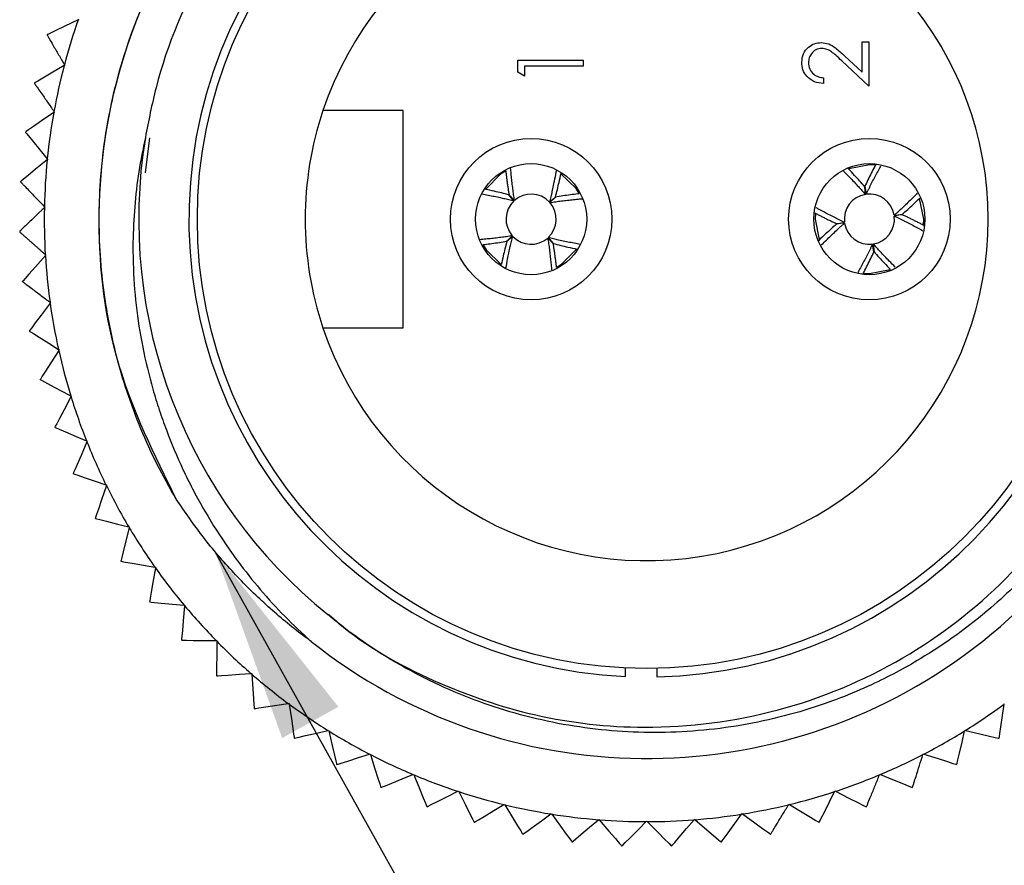
# Model space of a CAD drawing. Units: inches. Extents: x 0.4 to 16.6, y 0.2 to 10.8.
# Drawn here: x 4.3 to 5.1, y 3.8 to 4.5 of the extents above; entities that cross this region are included whole.
import ezdxf

# ---------------------------------------------------------------- set-up
doc = ezdxf.new("R2010")
doc.units = ezdxf.units.IN
doc.header["$MEASUREMENT"] = 0
doc.dimstyles.new('SLDDIMSTYLE4', dxfattribs={"dimtxt": 0.18, "dimasz": 0.156, "dimexe": 0, "dimexo": 0.0625, "dimgap": 0, "dimtad": 0, "dimtih": 1, "dimtoh": 1, "dimdec": 0, "dimrnd": 1e-09, "dimzin": 0, "dimdsep": 46, "dimtxsty": 'Standard', "dimsah": 1, "dimcen": 0.09, "dimadec": 0, "dimazin": 0, "dimtfac": 0.156, "dimtdec": 0, "dimtofl": 0, "dimtmove": 0, "dimatfit": 3, "dimfxl": 0, "dimfrac": 2, "dimtolj": 1, "dimtzin": 0, "dimarcsym": 0})

msp = doc.modelspace()

# ---------------------------------------------------------------- linework, layer by layer
at = {"color": 7, "linetype": 'Continuous', "lineweight": 25}
for p, q in [((4.38456, 4.45489), (4.38407, 4.45465)), ((5.00907, 4.43719), (5.01441, 4.43719)), ((5.00907, 4.41295), (5.00907, 4.43719)), ((5.01441, 4.43719), (5.01441, 4.4018)), ((4.73465, 4.41287), (4.73465, 4.4225)), ((4.73465, 4.4225), (4.78674, 4.4225)), ((4.78674, 4.4225), (4.78674, 4.41783)), ((5.01441, 4.4018), (4.99285, 4.422)), ((4.99516, 4.42599), (5.00907, 4.41295)), ((4.37335, 4.41841), (4.37287, 4.41814)), ((4.37307, 4.41889), (4.37335, 4.41841)), ((4.73999, 4.40981), (4.73465, 4.41287)), ((4.78674, 4.41783), (4.73999, 4.41783)), ((4.73999, 4.41783), (4.73999, 4.40981)), ((4.97835, 4.40848), (4.97835, 4.4038)), ((4.36507, 4.38116), (4.36462, 4.38085)), ((4.36475, 4.38161), (4.36507, 4.38116)), ((4.64304, 4.38235), (4.57923, 4.38235)), ((4.64304, 4.20912), (4.64304, 4.38235)), ((4.44097, 4.36065), (4.43734, 4.33256)), ((4.35977, 4.34337), (4.35935, 4.34302)), ((4.35942, 4.34379), (4.35977, 4.34337)), ((4.78343, 4.3161), (4.78103, 4.32007)), ((5.01174, 4.31549), (5.01115, 4.32165)), ((5.01125, 4.32166), (5.01239, 4.31558)), ((4.7315, 4.31031), (4.72755, 4.31507)), ((4.72762, 4.31514), (4.73199, 4.31075)), ((4.75977, 4.30943), (4.76454, 4.31339)), ((4.7646, 4.31332), (4.76022, 4.30895)), ((4.3575, 4.30528), (4.3571, 4.3049)), ((4.35712, 4.30567), (4.3575, 4.30528)), ((5.03464, 4.29888), (5.0408, 4.29948)), ((5.04082, 4.29938), (5.03473, 4.29823)), ((4.98896, 4.29209), (4.99504, 4.29324)), ((4.99514, 4.29259), (4.98897, 4.29199)), ((4.7258, 4.27815), (4.73019, 4.28252)), ((4.73063, 4.28204), (4.72587, 4.27808)), ((4.76279, 4.27633), (4.75842, 4.28072)), ((4.7589, 4.28116), (4.76286, 4.2764)), ((5.01853, 4.26981), (5.01738, 4.27589)), ((5.01803, 4.27598), (5.01863, 4.26982)), ((4.35785, 4.26749), (4.35826, 4.26712)), ((4.35826, 4.26712), (4.35789, 4.26671)), ((5.01025, 4.25268), (5.01489, 4.25243)), ((4.36161, 4.22948), (4.36204, 4.22915)), ((4.36204, 4.22915), (4.36171, 4.22871)), ((4.57923, 4.20912), (4.64304, 4.20912)), ((4.36837, 4.1919), (4.36884, 4.1916)), ((4.36884, 4.1916), (4.36854, 4.19114)), ((4.37811, 4.15496), (4.37859, 4.15471)), ((4.37859, 4.15471), (4.37833, 4.15422)), ((4.39074, 4.11892), (4.39124, 4.11871)), ((4.39124, 4.11871), (4.39103, 4.1182)), ((4.4062, 4.084), (4.40672, 4.08383)), ((4.40672, 4.08383), (4.40654, 4.08331)), ((4.42439, 4.05042), (4.42492, 4.05028)), ((4.42492, 4.05028), (4.42478, 4.04975)), ((4.44518, 4.01838), (4.44572, 4.01829)), ((4.44572, 4.01829), (4.44563, 4.01775)), ((4.46846, 3.98811), (4.469, 3.98806)), ((4.469, 3.98806), (4.46895, 3.98751)), ((4.49406, 3.95977), (4.49461, 3.95977)), ((4.49461, 3.95977), (4.49461, 3.95922)), ((4.52184, 3.93356), (4.52239, 3.9336)), ((4.52239, 3.9336), (4.52243, 3.93305)), ((4.82035, 3.93113), (4.82043, 3.93787)), ((4.84543, 3.93756), (4.84534, 3.93082)), ((4.55161, 3.90964), (4.55216, 3.90972)), ((4.55216, 3.90972), (4.55224, 3.90918)), ((5.12242, 3.90918), (5.1225, 3.90972)), ((4.58319, 3.88816), (4.58373, 3.88828)), ((4.58373, 3.88828), (4.58385, 3.88775)), ((5.09081, 3.88775), (5.09093, 3.88828)), ((5.09093, 3.88828), (5.09147, 3.88816)), ((4.61638, 3.86926), (4.6169, 3.86942)), ((4.6169, 3.86942), (4.61707, 3.8689)), ((5.05759, 3.8689), (5.05776, 3.86942)), ((5.05776, 3.86942), (5.05828, 3.86926)), ((4.59004, 3.86117), (4.59037, 3.86098)), ((5.08429, 3.86098), (5.08462, 3.86117)), ((4.65096, 3.85305), (4.65147, 3.85326)), ((4.65147, 3.85326), (4.65167, 3.85275)), ((5.02298, 3.85275), (5.02319, 3.85326)), ((5.02319, 3.85326), (5.0237, 3.85305)), ((4.62534, 3.8429), (4.6257, 3.84273)), ((4.68672, 3.83964), (4.68721, 3.83989)), ((4.68721, 3.83989), (4.68746, 3.8394)), ((4.9872, 3.8394), (4.98745, 3.83989)), ((4.98745, 3.83989), (4.98794, 3.83964)), ((5.04931, 3.8429), (5.04896, 3.84273)), ((4.72343, 3.82912), (4.7239, 3.8294)), ((4.7239, 3.8294), (4.72419, 3.82894)), ((4.95047, 3.82894), (4.95076, 3.8294)), ((4.95076, 3.8294), (4.95123, 3.82912)), ((4.76087, 3.82155), (4.76131, 3.82187)), ((4.76131, 3.82187), (4.76163, 3.82142)), ((4.79878, 3.81697), (4.7992, 3.81732)), ((4.7992, 3.81732), (4.79955, 3.81691)), ((4.83694, 3.81542), (4.83733, 3.81581)), ((4.83733, 3.81581), (4.83772, 3.81542)), ((4.8751, 3.81691), (4.87546, 3.81732)), ((4.87546, 3.81732), (4.87588, 3.81697)), ((4.91303, 3.82142), (4.91335, 3.82187)), ((4.91335, 3.82187), (4.91379, 3.82155)), ((4.73838, 3.80562), (4.73876, 3.80555))]:
    msp.add_line(p, q, dxfattribs=at)
at = {"color": 7, "linetype": 'Continuous', "lineweight": 25, "flags": 128}
for points in [[(4.38407, 4.45465), (4.37333, 4.4495), (4.36629, 4.44612), (4.36206, 4.44409), (4.35996, 4.44308), (4.35946, 4.44284)], [(4.35946, 4.44284), (4.35945, 4.4428), (4.35943, 4.44275), (4.35942, 4.44271), (4.3594, 4.44266), (4.35939, 4.44261), (4.35938, 4.44257), (4.35936, 4.44252), (4.35935, 4.44248)], [(4.37287, 4.41814), (4.36258, 4.41215), (4.35583, 4.40822), (4.35178, 4.40587), (4.34976, 4.40469), (4.34928, 4.40441)], [(4.34928, 4.40441), (4.34927, 4.40437), (4.34926, 4.40432), (4.34925, 4.40427), (4.34924, 4.40422), (4.34923, 4.40418), (4.34922, 4.40413), (4.34921, 4.40408), (4.3492, 4.40404)], [(4.36462, 4.38085), (4.35484, 4.37406), (4.34841, 4.36961), (4.34456, 4.36694), (4.34265, 4.36561), (4.34219, 4.36529)], [(4.34214, 4.36491), (4.34275, 4.36416), (4.34443, 4.36211), (4.34786, 4.35791), (4.35361, 4.35089), (4.35942, 4.34379)], [(4.35935, 4.34302), (4.35014, 4.33548), (4.34409, 4.33053), (4.34047, 4.32756), (4.33866, 4.32609), (4.33823, 4.32574)], [(4.72472, 4.33389), (4.72087, 4.33156), (4.70908, 4.31962)], [(5.01935, 4.33881), (5.01489, 4.33904), (4.99851, 4.33583)], [(4.78103, 4.32007), (4.76899, 4.33193), (4.76898, 4.33193)], [(5.05796, 4.29123), (5.0582, 4.29573), (5.05494, 4.3122)], [(4.3571, 4.3049), (4.35496, 4.30284), (4.35281, 4.30077), (4.35065, 4.2987), (4.34852, 4.29665), (4.34705, 4.29524), (4.34562, 4.29386), (4.34422, 4.29252), (4.34288, 4.29123), (4.34195, 4.29034), (4.34108, 4.2895), (4.34025, 4.28871), (4.33951, 4.28799), (4.33899, 4.28749), (4.33853, 4.28705), (4.33814, 4.28667), (4.33782, 4.28637), (4.33765, 4.28621), (4.33753, 4.28609), (4.33745, 4.28601), (4.33742, 4.28599)], [(4.97181, 4.30017), (4.97158, 4.29573), (4.97478, 4.27941)], [(4.33742, 4.28599), (4.33743, 4.28594), (4.33743, 4.28589), (4.33743, 4.28584), (4.33743, 4.28579), (4.33743, 4.28575), (4.33743, 4.2857), (4.33743, 4.28565), (4.33743, 4.2856)], [(4.70706, 4.27522), (4.70938, 4.2714), (4.72124, 4.25966)], [(4.76575, 4.25761), (4.76954, 4.25991), (4.78125, 4.27173)], [(4.35789, 4.26671), (4.34999, 4.25781), (4.3448, 4.25196), (4.3417, 4.24846), (4.34015, 4.24671), (4.33978, 4.2463)], [(5.01489, 4.25243), (5.03146, 4.25572), (5.03147, 4.25573)], [(4.36171, 4.22871), (4.35455, 4.21921), (4.34984, 4.21297), (4.34702, 4.20923), (4.34561, 4.20737), (4.34528, 4.20693)], [(4.34535, 4.20655), (4.34617, 4.20602), (4.3484, 4.2046), (4.35298, 4.20169), (4.36063, 4.19682), (4.36837, 4.1919)], [(4.36854, 4.19114), (4.36215, 4.1811), (4.35795, 4.1745), (4.35544, 4.17055), (4.35419, 4.16858), (4.35389, 4.16811)], [(4.35399, 4.16774), (4.35485, 4.16729), (4.35719, 4.16605), (4.36198, 4.16351), (4.37, 4.15926), (4.37811, 4.15496)], [(4.37833, 4.15422), (4.37276, 4.14371), (4.3691, 4.1368), (4.36691, 4.13266), (4.36582, 4.1306), (4.36556, 4.13011)], [(4.36569, 4.12974), (4.36658, 4.12936), (4.36901, 4.12831), (4.37399, 4.12616), (4.38232, 4.12256), (4.39074, 4.11892)], [(4.39103, 4.1182), (4.38631, 4.10728), (4.38321, 4.1001), (4.38135, 4.0958), (4.38043, 4.09366), (4.38021, 4.09315)], [(4.38037, 4.0928), (4.38128, 4.09248), (4.38379, 4.09163), (4.38892, 4.08988), (4.39751, 4.08696), (4.4062, 4.084)], [(4.40654, 4.08331), (4.40271, 4.07204), (4.40019, 4.06464), (4.39868, 4.0602), (4.39793, 4.05799), (4.39775, 4.05747)], [(4.39793, 4.05713), (4.39888, 4.05689), (4.40144, 4.05624), (4.4067, 4.05491), (4.41549, 4.05268), (4.42439, 4.05042)], [(4.42478, 4.04975), (4.42185, 4.03821), (4.41993, 4.03064), (4.41878, 4.0261), (4.41821, 4.02384), (4.41807, 4.0233)], [(4.41828, 4.02298), (4.41924, 4.02281), (4.42185, 4.02237), (4.42719, 4.02145), (4.43614, 4.01993), (4.44518, 4.01838)], [(4.44563, 4.01775), (4.44363, 4.00602), (4.44231, 3.99831), (4.44153, 3.9937), (4.44113, 3.9914), (4.44104, 3.99085)], [(4.44104, 3.99085), (4.44107, 3.99081), (4.4411, 3.99077), (4.44113, 3.99074), (4.44116, 3.9907), (4.44119, 3.99066), (4.44122, 3.99062), (4.44125, 3.99058), (4.44128, 3.99054)], [(4.44128, 3.99054), (4.44224, 3.99046), (4.44488, 3.99022), (4.45028, 3.98974), (4.45932, 3.98893), (4.46846, 3.98811)], [(4.46895, 3.98751), (4.46789, 3.97565), (4.46719, 3.96787), (4.46677, 3.96321), (4.46656, 3.96088), (4.46652, 3.96033)], [(4.46678, 3.96004), (4.46775, 3.96003), (4.47039, 3.96001), (4.47582, 3.95995), (4.48489, 3.95986), (4.49406, 3.95977)], [(4.49461, 3.95922), (4.49449, 3.94731), (4.49441, 3.9395), (4.49436, 3.93482), (4.49434, 3.93248), (4.49434, 3.93193)], [(4.49462, 3.93166), (4.49559, 3.93173), (4.49823, 3.93191), (4.50364, 3.93229), (4.51269, 3.93292), (4.52184, 3.93356)], [(4.52243, 3.93305), (4.52325, 3.92118), (4.5238, 3.91338), (4.52412, 3.90871), (4.52429, 3.90638), (4.52432, 3.90583)], [(4.49434, 3.93193), (4.49437, 3.93189), (4.49441, 3.93186), (4.49444, 3.93183), (4.49448, 3.9318), (4.49451, 3.93176), (4.49455, 3.93173), (4.49458, 3.9317), (4.49462, 3.93166)], [(4.52463, 3.90559), (4.52559, 3.90573), (4.5282, 3.90612), (4.53357, 3.90693), (4.54254, 3.90828), (4.55161, 3.90964)], [(4.52432, 3.90583), (4.52436, 3.9058), (4.5244, 3.90577), (4.52444, 3.90574), (4.52448, 3.90571), (4.52451, 3.90568), (4.52455, 3.90565), (4.52459, 3.90562), (4.52463, 3.90559)], [(4.55224, 3.90918), (4.55401, 3.89741), (4.55517, 3.88968), (4.55586, 3.88505), (4.55621, 3.88274), (4.55629, 3.88219)], [(5.11837, 3.88219), (5.11851, 3.88315), (5.1189, 3.88577), (5.11971, 3.89113), (5.12106, 3.9001), (5.12242, 3.90918)], [(4.55661, 3.88197), (4.55756, 3.88219), (4.56014, 3.88279), (4.56542, 3.88402), (4.57425, 3.88608), (4.58319, 3.88816)], [(4.58385, 3.88775), (4.58655, 3.87616), (4.58832, 3.86854), (4.58938, 3.86398), (4.58991, 3.86171), (4.59004, 3.86117)], [(5.08462, 3.86117), (5.08484, 3.86212), (5.08544, 3.86469), (5.08667, 3.86998), (5.08873, 3.87881), (5.09081, 3.88775)], [(5.09147, 3.88816), (5.10306, 3.88546), (5.11067, 3.88369), (5.11523, 3.88263), (5.11751, 3.8821), (5.11805, 3.88197)], [(4.55629, 3.88219), (4.55633, 3.88216), (4.55637, 3.88214), (4.55641, 3.88211), (4.55645, 3.88208), (4.55649, 3.88206), (4.55653, 3.88203), (4.55657, 3.882), (4.55661, 3.88197)], [(5.11805, 3.88197), (5.11809, 3.882), (5.11813, 3.88203), (5.11817, 3.88206), (5.11821, 3.88208), (5.11825, 3.88211), (5.11829, 3.88214), (5.11833, 3.88216), (5.11837, 3.88219)], [(4.59037, 3.86098), (4.5913, 3.86127), (4.59382, 3.86208), (4.59899, 3.86372), (4.60763, 3.86647), (4.61638, 3.86926)], [(4.61707, 3.8689), (4.62068, 3.85756), (4.62305, 3.85011), (4.62447, 3.84565), (4.62518, 3.84342), (4.62534, 3.8429)], [(5.05828, 3.86926), (5.06962, 3.86565), (5.07707, 3.86328), (5.08153, 3.86186), (5.08376, 3.86115), (5.08429, 3.86098)], [(4.6257, 3.84273), (4.62659, 3.8431), (4.62904, 3.8441), (4.63407, 3.84615), (4.64246, 3.84958), (4.65096, 3.85305)], [(4.65167, 3.85275), (4.65617, 3.84173), (4.65913, 3.83449), (4.6609, 3.83016), (4.66178, 3.828), (4.66199, 3.82749)], [(5.0237, 3.85305), (5.03472, 3.84855), (5.04196, 3.84559), (5.04629, 3.84382), (5.04845, 3.84294), (5.04896, 3.84273)], [(4.66236, 3.82735), (4.66322, 3.82779), (4.66559, 3.82898), (4.67043, 3.83142), (4.67853, 3.83551), (4.68672, 3.83964)], [(4.68746, 3.8394), (4.69282, 3.82877), (4.69634, 3.82179), (4.69845, 3.81761), (4.6995, 3.81553), (4.69975, 3.81504)], [(4.97491, 3.81504), (4.97535, 3.8159), (4.97654, 3.81827), (4.97898, 3.82311), (4.98307, 3.83121), (4.9872, 3.8394)], [(4.98794, 3.83964), (4.99857, 3.83428), (5.00555, 3.83076), (5.00973, 3.82865), (5.01181, 3.8276), (5.0123, 3.82735)], [(4.70012, 3.81493), (4.70095, 3.81543), (4.70321, 3.81681), (4.70784, 3.81963), (4.71559, 3.82435), (4.72343, 3.82912)], [(4.72419, 3.82894), (4.73037, 3.81877), (4.73444, 3.81209), (4.73687, 3.80809), (4.73809, 3.8061), (4.73838, 3.80562)], [(4.95123, 3.82912), (4.96139, 3.82293), (4.96807, 3.81887), (4.97207, 3.81643), (4.97407, 3.81522), (4.97454, 3.81493)], [(4.73876, 3.80555), (4.73954, 3.80612), (4.74169, 3.80767), (4.74608, 3.81085), (4.75343, 3.81617), (4.76087, 3.82155)], [(4.76163, 3.82142), (4.76861, 3.81178), (4.77319, 3.80545), (4.77594, 3.80165), (4.7773, 3.79976), (4.77763, 3.79931)], [(4.77801, 3.79927), (4.77875, 3.7999), (4.78077, 3.80161), (4.78489, 3.80513), (4.7918, 3.81102), (4.79878, 3.81697)], [(4.79955, 3.81691), (4.80728, 3.80785), (4.81235, 3.8019), (4.81538, 3.79834), (4.8169, 3.79656), (4.81726, 3.79614)], [(4.81764, 3.79612), (4.81833, 3.79681), (4.8202, 3.79868), (4.82404, 3.80252), (4.83045, 3.80893), (4.83694, 3.81542)], [(4.83772, 3.81542), (4.84613, 3.807), (4.85166, 3.80148), (4.85497, 3.79817), (4.85662, 3.79651), (4.85701, 3.79612)], [(4.8574, 3.79614), (4.85803, 3.79688), (4.85975, 3.79889), (4.86327, 3.80302), (4.86915, 3.80992), (4.8751, 3.81691)], [(4.87588, 3.81697), (4.88493, 3.80925), (4.89088, 3.80418), (4.89445, 3.80114), (4.89623, 3.79962), (4.89665, 3.79927)], [(4.89703, 3.79931), (4.8976, 3.8001), (4.89915, 3.80224), (4.90233, 3.80664), (4.90765, 3.81399), (4.91303, 3.82142)], [(4.91379, 3.82155), (4.92344, 3.81457), (4.92977, 3.80999), (4.93356, 3.80724), (4.93546, 3.80587), (4.9359, 3.80555)], [(4.9359, 3.80555), (4.93595, 3.80556), (4.936, 3.80557), (4.93605, 3.80558), (4.93609, 3.80559), (4.93614, 3.8056), (4.93619, 3.80561), (4.93624, 3.80561), (4.93628, 3.80562)], [(4.77763, 3.79931), (4.77768, 3.79931), (4.77772, 3.7993), (4.77777, 3.79929), (4.77782, 3.79929), (4.77787, 3.79928), (4.77792, 3.79928), (4.77796, 3.79927), (4.77801, 3.79927)], [(4.89665, 3.79927), (4.89669, 3.79927), (4.89674, 3.79928), (4.89679, 3.79928), (4.89684, 3.79929), (4.89689, 3.79929), (4.89693, 3.7993), (4.89698, 3.79931), (4.89703, 3.79931)]]:
    msp.add_lwpolyline(points, dxfattribs=at)
at = {"color": 7, "linetype": 'Continuous', "lineweight": 25}
for centre, radius in [((4.83733, 4.29573), 0.35827), ((4.7452, 4.29573), 0.06437), ((5.01489, 4.29573), 0.06437), ((4.7452, 4.29573), 0.04429), ((5.01489, 4.29573), 0.04429)]:
    msp.add_circle(centre, radius, dxfattribs=at)
for centre, radius, start, end in [((4.83733, 4.29573), 0.43, 231.54401, 98.84177), ((4.83733, 4.29573), 0.365, 271.25819, 267.33305), ((4.83733, 4.29573), 0.27224, 198.55102, 161.44898), ((4.83741, 4.29571), 0.4804, 160.67964, 165.14338), ((4.83733, 4.29573), 0.48031, 165.23592, 169.70046), ((4.83736, 4.29573), 0.48034, 169.79318, 174.25744), ((4.83732, 4.29573), 0.27224, 161.44868, 198.55132), ((4.46881, 4.34735), 0.12788, 171.93508, 172.10835), ((4.83733, 4.29573), 0.405, 170.73918, 231.11042), ((4.83728, 4.29574), 0.48027, 174.34956, 178.8145), ((4.21062, 4.3332), 0.12783, 356.4782, 356.65155), ((4.7452, 4.29573), 0.02, 133.23143, 221.35556), ((4.7452, 4.29573), 0.02, 43.23178, 131.35575), ((5.01489, 4.29573), 0.02, 99.04368, 187.16777), ((5.01489, 4.29573), 0.02, 9.04364, 97.16753), ((4.83708, 4.29573), 0.48006, 178.90574, 183.3726), ((4.7452, 4.29573), 0.02, 313.23143, 41.35556), ((5.01489, 4.29573), 0.02, 279.04369, 7.16777), ((5.01489, 4.29573), 0.02, 189.04364, 277.16753), ((4.7452, 4.29573), 0.02, 223.23179, 311.35575), ((4.83731, 4.29573), 0.4803, 183.46399, 187.92866), ((4.21192, 4.23334), 0.12851, 5.616, 5.78843), ((4.83742, 4.29575), 0.48041, 188.02123, 192.48487), ((4.47137, 4.22957), 0.12811, 190.18046, 190.35344), ((4.83744, 4.29576), 0.48043, 192.57831, 197.04175), ((4.22433, 4.13366), 0.13406, 14.727, 14.89228), ((4.83725, 4.29571), 0.48023, 197.13442, 201.59969), ((4.23531, 4.08414), 0.13813, 19.27817, 19.43858), ((4.83743, 4.29578), 0.48043, 201.69254, 206.156), ((4.24915, 4.03476), 0.14348, 23.85989, 24.01435), ((4.83754, 4.29585), 0.48055, 206.24995, 210.71225), ((4.26106, 3.98306), 0.15563, 28.42049, 28.56288), ((4.83737, 4.29576), 0.48036, 210.80611, 215.27018), ((4.53608, 4.09984), 0.14066, 212.9665, 213.12405), ((4.83734, 4.29574), 0.48033, 215.36289, 219.82728), ((4.83738, 4.29578), 0.48038, 219.91972, 224.38361), ((4.32289, 3.83001), 0.19394, 42.10329, 42.21755), ((4.83735, 4.29576), 0.48035, 224.47692, 228.94108), ((4.83726, 4.29565), 0.48021, 229.03324, 233.49875), ((4.83732, 4.29572), 0.4803, 233.59043, 238.05507), ((4.83734, 4.29572), 0.4803, 301.94493, 306.40957), ((4.83734, 4.29575), 0.48033, 238.14762, 242.61199), ((4.83732, 4.29575), 0.48033, 297.38801, 301.85238), ((4.83732, 4.29571), 0.48029, 242.70446, 247.16925), ((4.83734, 4.29571), 0.48029, 292.83075, 297.29554), ((4.83729, 4.29562), 0.48019, 247.26079, 251.72648), ((4.83735, 4.29569), 0.48026, 288.27369, 292.73872), ((4.83734, 4.29576), 0.48034, 251.81854, 256.28285), ((4.83732, 4.29576), 0.48034, 283.71715, 288.18146), ((4.73857, 4.03176), 0.21815, 249.44911, 249.55069), ((4.83734, 4.29579), 0.48037, 256.37561, 260.83964), ((4.83733, 4.29571), 0.48029, 279.16, 283.62474), ((4.93609, 4.03176), 0.21815, 290.44931, 290.55089), ((4.83733, 4.29575), 0.48033, 260.93236, 265.39669), ((4.83734, 4.29584), 0.48042, 265.48949, 269.953), ((4.83733, 4.29565), 0.48023, 270.04611, 274.51141), ((4.83733, 4.29575), 0.48033, 274.60331, 279.06764), ((4.78855, 4.12483), 0.32227, 254.00456, 254.07329), ((4.8861, 4.12483), 0.32227, 285.92671, 285.99544), ((4.82967, 4.10328), 0.30739, 267.68661, 267.75867), ((4.84499, 4.10328), 0.30739, 272.24133, 272.31339)]:
    msp.add_arc(centre, radius, start, end, dxfattribs=at)
for points, knots in [([(4.77124, 4.72062), (4.78051, 4.72175), (4.79909, 4.72399), (4.82724, 4.72505), (4.86392, 4.7242), (4.90114, 4.71972), (4.93842, 4.71152), (4.96775, 4.70285), (5.00359, 4.68937), (5.03781, 4.67244), (5.07004, 4.65234), (5.09466, 4.63444), (5.12486, 4.60894), (5.1525, 4.5802), (5.17621, 4.54974), (5.19217, 4.52603), (5.21097, 4.49382), (5.22707, 4.45857), (5.23936, 4.42198), (5.24657, 4.39432), (5.25361, 4.35777), (5.25704, 4.31927), (5.25639, 4.28082), (5.25392, 4.25244), (5.24834, 4.21591), (5.23881, 4.17887), (5.22555, 4.14327), (5.21395, 4.11764), (5.19668, 4.08522), (5.17549, 4.05351), (5.15119, 4.0243), (5.13176, 4.00396), (5.10153, 3.97615), (5.06337, 3.94855), (5.02194, 3.92658), (4.97911, 3.9084), (4.92596, 3.89281), (4.8571, 3.88476), (4.78743, 3.88841), (4.71977, 3.90356), (4.65535, 3.93021), (4.61074, 3.95809), (4.58785, 3.97662), (4.58306, 3.9805)], [0, 0, 0, 0, 0.016886, 0.033844, 0.050906, 0.083221, 0.101429, 0.119912, 0.138491, 0.170638, 0.188756, 0.207151, 0.225642, 0.26021, 0.279013, 0.295407, 0.31187, 0.346439, 0.365242, 0.381638, 0.398104, 0.43254, 0.451276, 0.467619, 0.484031, 0.518072, 0.536553, 0.552701, 0.568916, 0.602957, 0.621439, 0.637588, 0.653804, 0.695699, 0.722293, 0.738483, 0.779813, 0.821961, 0.863292, 0.905441, 0.94673, 0.988861, 1, 1, 1, 1]), ([(4.46215, 4.07264), (4.44489, 4.10756), (4.41042, 4.17727), (4.39596, 4.29443), (4.41074, 4.41039), (4.45549, 4.51769), (4.52582, 4.60747), (4.6054, 4.67232), (4.66519, 4.694), (4.68973, 4.70291)], [0, 0, 0, 0, 0.151715, 0.302906, 0.454304, 0.605702, 0.751942, 0.898181, 1, 1, 1, 1]), ([(4.58382, 3.98057), (4.58629, 3.97838), (4.61094, 3.95647), (4.66565, 3.92614), (4.74846, 3.89726), (4.84227, 3.88686), (4.94339, 3.89986), (5.04272, 3.94129), (5.12688, 4.00618), (5.19177, 4.09035), (5.23318, 4.18967), (5.24698, 4.29638), (5.23287, 4.40172), (5.19242, 4.5), (5.12712, 4.58552), (5.04159, 4.65083), (4.94331, 4.69127), (4.83798, 4.70539), (4.73126, 4.69159), (4.63195, 4.65018), (4.54773, 4.58529), (4.48307, 4.50112), (4.44964, 4.42267), (4.44019, 4.37419), (4.43761, 4.36091)], [0, 0, 0, 0, 0.00468, 0.046835, 0.087498, 0.128801, 0.179736, 0.23067, 0.279868, 0.329067, 0.380001, 0.430935, 0.480134, 0.529332, 0.580266, 0.6312, 0.680399, 0.729598, 0.780532, 0.831466, 0.880665, 0.929863, 0.980797, 1, 1, 1, 1]), ([(4.46215, 4.07264), (4.457, 4.08171), (4.44672, 4.09986), (4.43379, 4.12843), (4.42272, 4.158), (4.41378, 4.18858), (4.40712, 4.21968), (4.40275, 4.25101), (4.40065, 4.28252), (4.40083, 4.31437), (4.40348, 4.3477), (4.40896, 4.3822), (4.41769, 4.41777), (4.42953, 4.45289), (4.44429, 4.4868), (4.46173, 4.51911), (4.48155, 4.5495), (4.50388, 4.57819), (4.52869, 4.60514), (4.55603, 4.63015), (4.58673, 4.65406), (4.60934, 4.66777), (4.62127, 4.67501)], [0, 0, 0, 0, 0.045088, 0.090176, 0.135497, 0.181546, 0.227843, 0.272931, 0.318253, 0.364301, 0.410599, 0.462721, 0.515205, 0.56883, 0.62285, 0.674972, 0.727455, 0.779577, 0.832061, 0.885687, 0.939706, 1, 1, 1, 1]), ([(4.35935, 4.44248), (4.35951, 4.4422), (4.36012, 4.44115), (4.36163, 4.43855), (4.36451, 4.43361), (4.36847, 4.42679), (4.37153, 4.42153), (4.37307, 4.41889)], [0, 0, 0, 0, 0.035576, 0.1325906, 0.331296, 0.6637273, 1, 1, 1, 1]), ([(4.96099, 4.42079), (4.96121, 4.42311), (4.96164, 4.42775), (4.96588, 4.43291), (4.97103, 4.43603), (4.97466, 4.43636), (4.97647, 4.43652)], [0, 0, 0, 0, 0.279893, 0.559231, 0.779591, 1, 1, 1, 1]), ([(4.97647, 4.43652), (4.97854, 4.43631), (4.98267, 4.43589), (4.98892, 4.43172), (4.99279, 4.42816), (4.99516, 4.42599)], [0, 0, 0, 0, 0.279293, 0.559154, 1, 1, 1, 1]), ([(4.97689, 4.43185), (4.97528, 4.43163), (4.97206, 4.43119), (4.96865, 4.42801), (4.96662, 4.42435), (4.96643, 4.42182), (4.96633, 4.42055)], [0, 0, 0, 0, 0.2791224, 0.5589797, 0.779352, 1, 1, 1, 1]), ([(4.99285, 4.422), (4.99127, 4.4235), (4.98866, 4.42597), (4.98482, 4.42916), (4.98114, 4.43143), (4.97831, 4.43171), (4.97689, 4.43185)], [0, 0, 0, 0, 0.3405425, 0.560843, 0.7805903, 1, 1, 1, 1]), ([(4.97835, 4.4038), (4.97582, 4.40411), (4.97076, 4.40471), (4.96497, 4.40916), (4.9615, 4.41481), (4.96116, 4.4188), (4.96099, 4.42079)], [0, 0, 0, 0, 0.280034, 0.559518, 0.779668, 1, 1, 1, 1]), ([(4.96633, 4.42055), (4.96651, 4.41877), (4.96688, 4.41522), (4.97012, 4.4112), (4.9742, 4.40903), (4.97697, 4.40866), (4.97835, 4.40848)], [0, 0, 0, 0, 0.279698, 0.558849, 0.779169, 1, 1, 1, 1]), ([(4.3492, 4.40404), (4.34938, 4.40377), (4.35007, 4.40278), (4.35179, 4.4003), (4.35505, 4.39561), (4.35954, 4.38912), (4.36301, 4.38412), (4.36475, 4.38161)], [0, 0, 0, 0, 0.03557, 0.132588, 0.331298, 0.663732, 1, 1, 1, 1]), ([(4.43761, 4.36091), (4.43574, 4.35178), (4.43199, 4.33346), (4.42879, 4.30548), (4.42761, 4.28114), (4.42784, 4.25499), (4.42982, 4.227), (4.43507, 4.19343), (4.44183, 4.16566), (4.44856, 4.14376), (4.45614, 4.12225), (4.46498, 4.10126), (4.47506, 4.08086), (4.48594, 4.06088), (4.49801, 4.04157), (4.51349, 4.01983), (4.52907, 4.0003), (4.54856, 3.97881), (4.56278, 3.96562), (4.56991, 3.95901)], [0, 0, 0, 0, 0.063044, 0.126399, 0.190207, 0.227771, 0.303214, 0.379733, 0.457331, 0.496297, 0.534616, 0.611538, 0.65016, 0.688473, 0.765388, 0.804007, 0.868899, 0.934278, 1, 1, 1, 1]), ([(4.72495, 4.33419), (4.725, 4.33375), (4.72515, 4.33233), (4.72545, 4.32994), (4.72582, 4.327), (4.72621, 4.32404), (4.72664, 4.32108), (4.7271, 4.3181), (4.72745, 4.31613), (4.72762, 4.31514)], [0, 0, 0, 0, 0.069871, 0.222071, 0.375616, 0.530802, 0.688015, 0.842463, 1, 1, 1, 1]), ([(4.73199, 4.31075), (4.73186, 4.31152), (4.7316, 4.31305), (4.73125, 4.31533), (4.73093, 4.31758), (4.73052, 4.32071), (4.73005, 4.32469), (4.72952, 4.32954), (4.72913, 4.33348), (4.72892, 4.3358), (4.72885, 4.33652)], [0, 0, 0, 0, 0.09047, 0.17922, 0.266641, 0.353003, 0.543351, 0.730816, 0.916271, 1, 1, 1, 1]), ([(4.76537, 4.33507), (4.7649, 4.33257), (4.76379, 4.32673), (4.76227, 4.31956), (4.76086, 4.31352), (4.76014, 4.31081), (4.75977, 4.30943)], [0, 0, 0, 0, 0.291013, 0.679593, 0.837437, 1, 1, 1, 1]), ([(4.99424, 4.33396), (4.99586, 4.33235), (4.99988, 4.32834), (5.00477, 4.32324), (5.00897, 4.31868), (5.01081, 4.31656), (5.01174, 4.31549)], [0, 0, 0, 0, 0.268801, 0.669553, 0.832345, 1, 1, 1, 1]), ([(5.01115, 4.32165), (5.00981, 4.32319), (5.00719, 4.32623), (5.00276, 4.33106), (4.99964, 4.33431), (4.99789, 4.33613)], [0, 0, 0, 0, 0.31182, 0.613819, 1, 1, 1, 1]), ([(5.01996, 4.33933), (5.01968, 4.3388), (5.01847, 4.33654), (5.0164, 4.33247), (5.01374, 4.32713), (5.01208, 4.32348), (5.01125, 4.32166)], [0, 0, 0, 0, 0.091362, 0.390049, 0.695231, 1, 1, 1, 1]), ([(5.01239, 4.31558), (5.01272, 4.31629), (5.01336, 4.3177), (5.01436, 4.31978), (5.01536, 4.32182), (5.01678, 4.32464), (5.01862, 4.32821), (5.02092, 4.33251), (5.02272, 4.33584), (5.02377, 4.33774), (5.02404, 4.33823)], [0, 0, 0, 0, 0.092226, 0.1827, 0.271821, 0.359859, 0.553908, 0.745015, 0.934068, 1, 1, 1, 1]), ([(4.76454, 4.31339), (4.76507, 4.31536), (4.7661, 4.31924), (4.76758, 4.32553), (4.7685, 4.32984), (4.76901, 4.33222)], [0, 0, 0, 0, 0.316293, 0.62262, 1, 1, 1, 1]), ([(4.33821, 4.32535), (4.33843, 4.32512), (4.33927, 4.32425), (4.34136, 4.32207), (4.34531, 4.31795), (4.35078, 4.31226), (4.355, 4.30788), (4.35712, 4.30567)], [0, 0, 0, 0, 0.035578, 0.13259, 0.331299, 0.663732, 1, 1, 1, 1]), ([(4.72755, 4.31507), (4.72558, 4.3156), (4.72169, 4.31664), (4.71545, 4.31811), (4.71117, 4.31902), (4.70882, 4.31952)], [0, 0, 0, 0, 0.318062, 0.626094, 1, 1, 1, 1]), ([(4.70614, 4.31586), (4.70691, 4.31572), (4.70932, 4.31526), (4.71339, 4.31446), (4.71835, 4.31344), (4.72234, 4.31257), (4.72536, 4.31187), (4.72738, 4.31138), (4.72944, 4.31086), (4.73081, 4.31049), (4.7315, 4.31031)], [0, 0, 0, 0, 0.091006, 0.283488, 0.478205, 0.676185, 0.755483, 0.835712, 0.917107, 1, 1, 1, 1]), ([(4.76022, 4.30895), (4.76099, 4.30908), (4.76252, 4.30934), (4.7648, 4.30969), (4.76705, 4.31), (4.77017, 4.31042), (4.77416, 4.31089), (4.77901, 4.31141), (4.78287, 4.3118), (4.78512, 4.31201), (4.78577, 4.31207)], [0, 0, 0, 0, 0.091214, 0.180707, 0.268845, 0.35592, 0.54785, 0.736861, 0.92386, 1, 1, 1, 1]), ([(4.78361, 4.31598), (4.78318, 4.31593), (4.7808, 4.31568), (4.77644, 4.31512), (4.77053, 4.31432), (4.76658, 4.31365), (4.7646, 4.31332)], [0, 0, 0, 0, 0.067338, 0.373906, 0.687162, 1, 1, 1, 1]), ([(5.05309, 4.31634), (5.05267, 4.31592), (5.05107, 4.31431), (5.04826, 4.31153), (5.04463, 4.308), (5.04166, 4.30519), (5.03939, 4.30309), (5.03784, 4.30168), (5.03626, 4.30027), (5.03518, 4.29935), (5.03464, 4.29888)], [0, 0, 0, 0, 0.070881, 0.267622, 0.466657, 0.669021, 0.750072, 0.832074, 0.915277, 1, 1, 1, 1]), ([(5.0408, 4.29948), (5.04235, 4.30081), (5.04539, 4.30344), (5.05017, 4.30782), (5.05338, 4.3109), (5.05516, 4.31261)], [0, 0, 0, 0, 0.314657, 0.61941, 1, 1, 1, 1]), ([(4.99504, 4.29324), (4.99433, 4.29356), (4.99292, 4.29421), (4.99084, 4.29521), (4.9888, 4.29621), (4.98598, 4.29762), (4.98242, 4.29947), (4.97811, 4.30176), (4.9748, 4.30356), (4.97292, 4.3046), (4.97244, 4.30486)], [0, 0, 0, 0, 0.092415, 0.183076, 0.272377, 0.360589, 0.555036, 0.746535, 0.935971, 1, 1, 1, 1]), ([(4.97146, 4.30071), (4.97194, 4.30046), (4.97327, 4.29975), (4.97549, 4.29861), (4.97813, 4.29727), (4.9808, 4.29593), (4.9835, 4.29462), (4.98622, 4.29333), (4.98804, 4.29251), (4.98896, 4.29209)], [0, 0, 0, 0, 0.082386, 0.232539, 0.384014, 0.537113, 0.692213, 0.844578, 1, 1, 1, 1]), ([(5.03473, 4.29823), (5.03544, 4.29791), (5.03686, 4.29726), (5.03894, 4.29626), (5.04098, 4.29526), (5.04379, 4.29385), (5.04736, 4.292), (5.05166, 4.28971), (5.05502, 4.28789), (5.05694, 4.28682), (5.05746, 4.28654)], [0, 0, 0, 0, 0.0918801, 0.1820164, 0.2708004, 0.3585008, 0.551822, 0.742212, 0.9305513, 1, 1, 1, 1]), ([(5.05869, 4.29056), (5.05809, 4.29088), (5.05663, 4.29165), (5.05428, 4.29286), (5.05165, 4.2942), (5.04897, 4.29554), (5.04628, 4.29685), (5.04356, 4.29814), (5.04174, 4.29896), (5.04082, 4.29938)], [0, 0, 0, 0, 0.101911, 0.24887, 0.397122, 0.546963, 0.698762, 0.847885, 1, 1, 1, 1]), ([(4.98897, 4.29199), (4.98743, 4.29066), (4.98439, 4.28803), (4.97951, 4.28356), (4.97621, 4.28039), (4.97433, 4.27859)], [0, 0, 0, 0, 0.308367, 0.607026, 1, 1, 1, 1]), ([(4.9766, 4.27504), (4.97705, 4.2755), (4.97868, 4.27713), (4.98152, 4.27994), (4.98515, 4.28347), (4.98812, 4.28628), (4.99039, 4.28838), (4.99193, 4.28979), (4.99352, 4.29119), (4.99459, 4.29212), (4.99514, 4.29259)], [0, 0, 0, 0, 0.075275, 0.271086, 0.469179, 0.670586, 0.751254, 0.832868, 0.915677, 1, 1, 1, 1]), ([(4.33743, 4.2856), (4.33745, 4.28559), (4.33758, 4.28547), (4.33782, 4.28525), (4.33818, 4.28494), (4.33875, 4.28443), (4.33941, 4.28385), (4.34023, 4.28312), (4.3414, 4.28208), (4.34276, 4.28088), (4.34434, 4.27947), (4.34579, 4.27818), (4.34745, 4.27671), (4.34919, 4.27517), (4.35094, 4.27362), (4.35267, 4.27208), (4.35437, 4.27057), (4.3561, 4.26904), (4.35726, 4.268), (4.35785, 4.26749)], [0, 0, 0, 0, 0.0021842, 0.0199573, 0.0355757, 0.0544173, 0.1031432, 0.1325856, 0.175677, 0.2755461, 0.3312971, 0.4082598, 0.4894299, 0.5752025, 0.6637297, 0.7458527, 0.8292821, 0.9143307, 1, 1, 1, 1]), ([(4.73019, 4.28252), (4.72942, 4.28239), (4.72789, 4.28213), (4.72561, 4.28178), (4.72336, 4.28147), (4.72023, 4.28105), (4.71624, 4.28058), (4.7114, 4.28006), (4.70737, 4.27965), (4.70496, 4.27943), (4.70415, 4.27936)], [0, 0, 0, 0, 0.089537, 0.177383, 0.263901, 0.349374, 0.537774, 0.723308, 0.906868, 1, 1, 1, 1]), ([(4.72512, 4.25687), (4.72557, 4.25922), (4.72665, 4.2649), (4.72814, 4.27191), (4.72955, 4.27795), (4.73027, 4.28066), (4.73063, 4.28204)], [0, 0, 0, 0, 0.277614, 0.673537, 0.834365, 1, 1, 1, 1]), ([(4.75842, 4.28072), (4.75855, 4.27995), (4.75881, 4.27842), (4.75915, 4.27614), (4.75947, 4.27389), (4.75988, 4.27076), (4.76036, 4.26677), (4.76088, 4.26193), (4.76126, 4.25812), (4.76147, 4.25592), (4.76152, 4.25532)], [0, 0, 0, 0, 0.091789, 0.181833, 0.27053, 0.35815, 0.551275, 0.741474, 0.929633, 1, 1, 1, 1]), ([(4.78443, 4.27558), (4.78361, 4.27573), (4.78114, 4.2762), (4.77702, 4.27701), (4.77206, 4.27803), (4.76807, 4.2789), (4.76505, 4.2796), (4.76302, 4.28009), (4.76097, 4.28061), (4.7596, 4.28098), (4.7589, 4.28116)], [0, 0, 0, 0, 0.09684, 0.288087, 0.481554, 0.678264, 0.757052, 0.836767, 0.917639, 1, 1, 1, 1]), ([(4.70664, 4.27547), (4.70712, 4.27553), (4.70955, 4.27578), (4.71397, 4.27635), (4.71988, 4.27715), (4.72383, 4.27782), (4.7258, 4.27815)], [0, 0, 0, 0, 0.0751, 0.379132, 0.689765, 1, 1, 1, 1]), ([(4.72587, 4.27808), (4.72534, 4.27611), (4.7243, 4.27223), (4.72283, 4.266), (4.72193, 4.26174), (4.72143, 4.25941)], [0, 0, 0, 0, 0.3189962, 0.6279421, 1, 1, 1, 1]), ([(4.76545, 4.25734), (4.7654, 4.25776), (4.76525, 4.25916), (4.76496, 4.26153), (4.76459, 4.26446), (4.76419, 4.26743), (4.76376, 4.27039), (4.7633, 4.27337), (4.76296, 4.27534), (4.76279, 4.27633)], [0, 0, 0, 0, 0.06691, 0.2195958, 0.3736299, 0.5293092, 0.6870221, 0.8419621, 1, 1, 1, 1]), ([(4.76286, 4.2764), (4.76483, 4.27587), (4.76871, 4.27483), (4.77505, 4.27334), (4.77941, 4.27241), (4.78185, 4.27189)], [0, 0, 0, 0, 0.313689, 0.6175, 1, 1, 1, 1]), ([(5.01738, 4.27589), (5.01706, 4.27518), (5.01641, 4.27377), (5.01542, 4.27169), (5.01442, 4.26965), (5.013, 4.26683), (5.01115, 4.26326), (5.00886, 4.25896), (5.00707, 4.25565), (5.00603, 4.25377), (5.00577, 4.2533)], [0, 0, 0, 0, 0.092438, 0.18312, 0.272445, 0.360685, 0.55518, 0.746726, 0.936214, 1, 1, 1, 1]), ([(5.03551, 4.25753), (5.0339, 4.25913), (5.02989, 4.26314), (5.02501, 4.26823), (5.0208, 4.27279), (5.01897, 4.27491), (5.01803, 4.27598)], [0, 0, 0, 0, 0.267951, 0.669168, 0.83215, 1, 1, 1, 1]), ([(5.00997, 4.25244), (5.0102, 4.25287), (5.01136, 4.25503), (5.01337, 4.259), (5.01603, 4.26434), (5.0177, 4.26799), (5.01853, 4.26981)], [0, 0, 0, 0, 0.075457, 0.379373, 0.689889, 1, 1, 1, 1]), ([(5.01863, 4.26982), (5.01996, 4.26828), (5.02259, 4.26524), (5.02695, 4.26049), (5.02999, 4.25731), (5.03167, 4.25556)], [0, 0, 0, 0, 0.316845, 0.62371, 1, 1, 1, 1]), ([(4.33982, 4.24592), (4.34008, 4.24572), (4.34104, 4.24499), (4.34344, 4.24318), (4.34801, 4.23974), (4.35431, 4.23499), (4.35916, 4.23132), (4.36161, 4.22948)], [0, 0, 0, 0, 0.035579, 0.132592, 0.331302, 0.663728, 1, 1, 1, 1]), ([(4.56991, 3.95901), (4.56714, 3.96106), (4.5547, 3.97026), (4.5335, 3.98801), (4.5075, 4.01373), (4.4833, 4.04182), (4.46922, 4.06234), (4.46215, 4.07264)], [0, 0, 0, 0, 0.065588, 0.294963, 0.525965, 0.762096, 1, 1, 1, 1]), ([(5.04931, 3.8429), (5.04941, 3.8432), (5.04978, 3.84435), (5.05069, 3.84723), (5.05243, 3.85267), (5.05482, 3.86019), (5.05666, 3.86599), (5.05759, 3.8689)], [0, 0, 0, 0, 0.035569, 0.132584, 0.331294, 0.663725, 1, 1, 1, 1]), ([(5.01267, 3.82749), (5.01279, 3.82779), (5.01324, 3.8289), (5.01438, 3.83169), (5.01654, 3.83698), (5.01953, 3.84429), (5.02183, 3.84992), (5.02298, 3.85275)], [0, 0, 0, 0, 0.035572, 0.132587, 0.331297, 0.663728, 1, 1, 1, 1]), ([(4.93628, 3.80562), (4.93645, 3.8059), (4.93708, 3.80693), (4.93864, 3.80951), (4.94162, 3.81439), (4.94572, 3.82113), (4.94888, 3.82632), (4.95047, 3.82894)], [0, 0, 0, 0, 0.0355676, 0.1325807, 0.3312931, 0.66373, 1, 1, 1, 1])]:
    msp.add_open_spline(points, degree=3, knots=knots, dxfattribs=at)

# ---------------------------------------------------------------- leaders
at = {"color": 7, "linetype": 'Continuous', "lineweight": 0}
msp.add_leader([(4.49312, 4.03077), (4.85858, 3.37548), (5.10858, 3.37548)], dimstyle='SLDDIMSTYLE4', dxfattribs=at)

doc.saveas('drawing.dxf')
